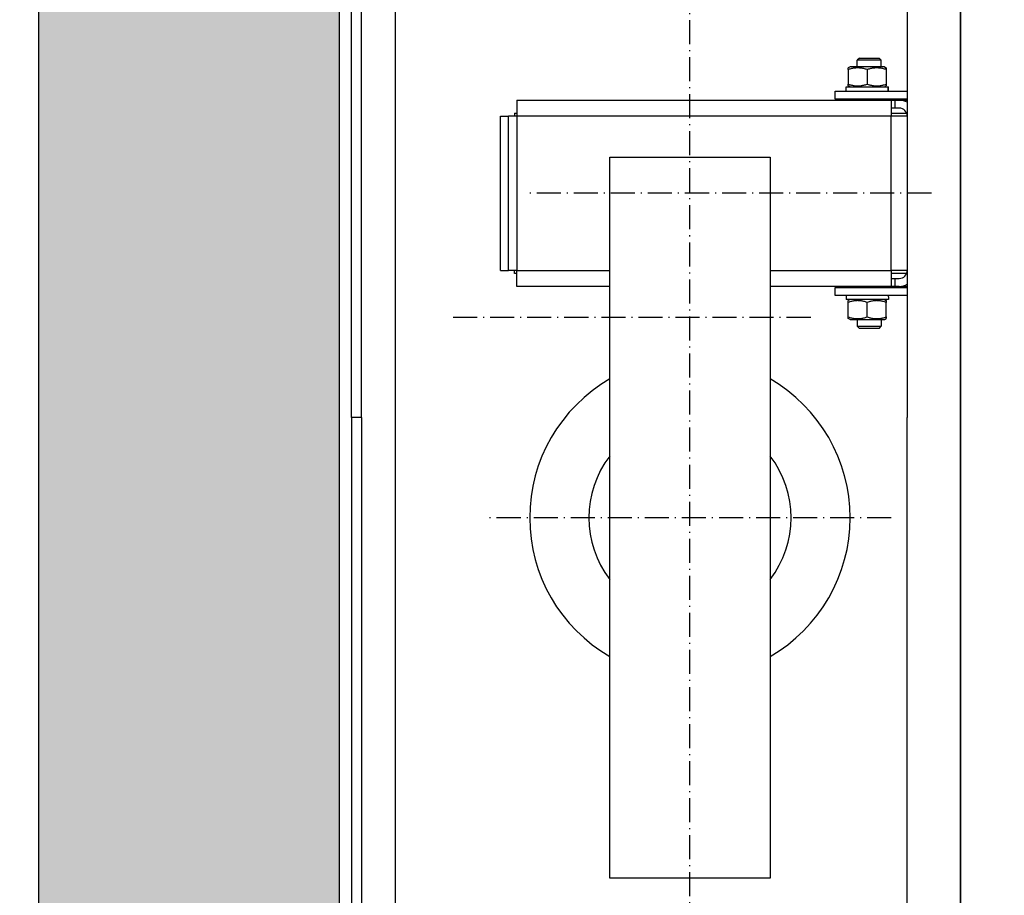
# Model space of a CAD drawing. Units: inches. Extents: x 7002 to 51908, y -267 to 49119.
# Drawn here: x 18899 to 19390, y 26652 to 27089 of the extents above; entities that cross this region are included whole.
import ezdxf

# ---------------------------------------------------------------- set-up
doc = ezdxf.new("R2010")
doc.units = ezdxf.units.IN
doc.header["$MEASUREMENT"] = 0
doc.linetypes.add('ACAD_ISO10W100', pattern=[18.5, 12, -3, 0.5, -3])
for name, color, linetype in [('ASSI', 1, 'ACAD_ISO10W100'), ('CABINA', 7, 'Continuous'), ('CAMPITURE', 1, 'Continuous'), ('MURO', 7, 'Continuous')]:
    doc.layers.add(name, color=color, linetype=linetype)
doc.layers.add('QUOTE', color=1, linetype='Continuous', lineweight=15)
doc.styles.add('QUOTE', font='romans.shx', dxfattribs={"width": 0.8})
doc.dimstyles.new('GMV', dxfattribs={"dimscale": 10, "dimtxt": 4, "dimasz": 3, "dimexe": 2, "dimexo": 3, "dimgap": 1, "dimtad": 1, "dimdec": 1, "dimdsep": 46, "dimtxsty": 'QUOTE', "dimcen": 0, "dimclrt": 2, "dimadec": 0, "dimazin": 0, "dimtfac": 1, "dimtdec": 1, "dimtmove": 0, "dimatfit": 3, "dimfxl": 1, "dimtvp": 1, "dimtolj": 1, "dimarcsym": 0})

# ---------------------------------------------------------------- blocks, each defined once
blk = doc.blocks.new('*D1153')
at = {"layer": 'Defpoints', "color": 0}
for p in [(19220.99, 27340.33), (18727.58, 26540.33), (19233.49, 26540.33)]:
    blk.add_point(p, dxfattribs=at)
at = {"layer": 'QUOTE', "color": 0, "lineweight": -2}
for p, q in [((19190.99, 27340.33), (18707.58, 27340.33)), ((18727.58, 27310.33), (18727.58, 26570.33)), ((19203.49, 26540.33), (18707.58, 26540.33))]:
    blk.add_line(p, q, dxfattribs=at)
at = {"layer": 'QUOTE', "color": 0}
for points in [[(18732.58, 27310.33), (18722.58, 27310.33), (18727.58, 27340.33)], [(18722.58, 26570.33), (18732.58, 26570.33), (18727.58, 26540.33)]]:
    blk.add_solid(points, dxfattribs=at)
at = {"layer": 'QUOTE', "color": 2, "insert": (18690.91, 26940.33), "char_height": 40, "attachment_point": 5, "rotation": 90, "style": 'QUOTE'}
blk.add_mtext('Distance between guides \\A1;800', dxfattribs=at)

msp = doc.modelspace()

# ---------------------------------------------------------------- hatches: boundary and pattern name
at = {"layer": 'CAMPITURE'}
h = msp.add_hatch(dxfattribs=at)
h.set_pattern_fill('AR-CONC', color=256, scale=15, angle=180, style=0)
h.set_pattern_definition([(130, (35250.17, 14969.5), (-107.58903, -9.41282), [11.25, -123.75]), (185, (35250.17, 14969.5), (20.8127, 112.8288), [9, -99]), (79.5486, (35241.21, 14968.71), (-86.7764, 103.41593), [9.561, -105.1713]), (133.8158, (35250.17, 14999.5), (-160.08616, -24.82785), [16.875, -185.625]), (83.3644, (35236.83, 14997.43), (-140.1994, 146.1177), [14.3415, -157.757]), (188.8158, (35250.17, 14999.5), (-140.1993, 146.1178), [13.5, -148.5]), (159, (35235.17, 14992), (-89.53606, -60.39283), [11.25, -123.75]), (214, (35235.17, 14992), (-36.4973, 108.7725), [9, -99]), (108.5486, (35227.71, 14986.97), (-126.0334, 48.3796), [9.561, -105.1713]), (142.5, (35250.173, 14969.5), (-1.82398, 49.93408), [0, -97.8, 0, -100.5, 0, -99.375]), (172.5, (35250.173, 14969.5), (-39.46043, 59.16176), [0, -57.3, 0, -95.55, 0, -37.875]), (212.5, (35283.623, 14969.5), (-80.073365, -3.38323), [0, -37.5, 0, -117, 0, -155.25]), (222.5, (35298.62, 14969.5), (-87.47793, 15.01575), [0, -48.75, 0, -77.7, 0, -110.25])])
h.paths.add_polyline_path([(20758.49148, 27900.33034), (20758.49148, 25850.33034), (20588.49123, 25850.33034), (20588.49123, 26000.33034), (20608.49148, 26000.33034), (20608.49148, 27750.33034), (19058.49148, 27750.33034), (19058.49148, 26000.33034), (19448.49123, 26000.33034), (19448.49123, 25940.33034), (19448.49123, 25850.33034), (18908.49148, 25850.33034), (18908.49148, 27900.33034)])

# ---------------------------------------------------------------- linework, layer by layer
for p, q in [((19368.49094, 26499.83034), (19368.49094, 27380.83034)), ((19341.99094, 27326.83034), (19341.99094, 26890.33034)), ((19064.49094, 26890.33034), (19064.49094, 27275.33034)), ((19069.49094, 26890.33034), (19069.49094, 27275.33034)), ((19318.06447, 27069.83264), (19316.99094, 27068.759)), ((19318.06447, 27069.83264), (19327.9174, 27069.83264)), ((19327.9174, 27069.83264), (19328.99094, 27068.759)), ((19313.39094, 27065.43264), (19312.49094, 27064.91303)), ((19312.49094, 27064.06452), (19312.49094, 27064.91303)), ((19330.59094, 27065.43264), (19313.39094, 27065.43264)), ((19316.99094, 27065.43264), (19316.99094, 27068.759)), ((19328.99094, 27068.759), (19316.99094, 27068.759)), ((19328.99094, 27065.43264), (19328.99094, 27068.759)), ((19330.59094, 27065.43264), (19331.49094, 27064.91303)), ((19331.49094, 27064.91303), (19331.49094, 27064.06452)), ((19312.49094, 27064.06452), (19312.49094, 27056.80076)), ((19321.99094, 27064.06452), (19321.99094, 27056.80076)), ((19331.49094, 27064.06452), (19331.49094, 27056.80076)), ((19311.44094, 27055.43264), (19332.41388, 27055.43264)), ((19311.44094, 27053.33264), (19311.44094, 27055.43264)), ((19312.49094, 27055.95226), (19312.49094, 27056.80076)), ((19313.39094, 27055.43264), (19312.49094, 27055.95226)), ((19330.59094, 27055.43264), (19331.49094, 27055.95226)), ((19331.49094, 27056.80076), (19331.49094, 27055.95226)), ((19332.41388, 27055.43264), (19332.51113, 27055.43264)), ((19332.51113, 27055.43264), (19332.54094, 27055.43264)), ((19332.54094, 27054.0601), (19332.54094, 27055.43264)), ((19305.99094, 27053.33264), (19341.99094, 27053.33264)), ((19305.99094, 27049.33264), (19305.99094, 27053.33264)), ((19146.98094, 27048.83264), (19333.98094, 27048.83264)), ((19146.98094, 27048.83264), (19146.98094, 27040.83264)), ((19341.99094, 27049.33264), (19305.99094, 27049.33264)), ((19317.46454, 27049.009), (19317.32178, 27049.33264)), ((19317.46454, 27048.83264), (19317.46454, 27049.009)), ((19328.51733, 27049.009), (19317.46454, 27049.009)), ((19328.51733, 27049.009), (19328.66009, 27049.33264)), ((19328.51733, 27048.83264), (19328.51733, 27049.009)), ((19333.98094, 27048.83264), (19333.98094, 27040.83264)), ((19333.98094, 27048.83264), (19335.99094, 27048.83264)), ((19335.99094, 27044.83264), (19335.99094, 27048.83264)), ((19335.99094, 27048.83264), (19337.99094, 27048.83264)), ((19337.99094, 27048.83264), (19341.99094, 27048.83264)), ((19138.98094, 26963.83264), (19138.98094, 27040.83264)), ((19138.98094, 27040.83264), (19142.98094, 27040.83264)), ((19142.98094, 26963.83264), (19142.98094, 27040.83264)), ((19146.98094, 27040.83264), (19142.98094, 27040.83264)), ((19145.98094, 27042.33264), (19145.98094, 27040.83264)), ((19145.98094, 27042.33264), (19146.98094, 27042.33264)), ((19333.98094, 27040.83264), (19146.98094, 27040.83264)), ((19146.98094, 27040.83264), (19146.98094, 26963.83264)), ((19335.99094, 27044.83264), (19333.98094, 27044.83264)), ((19333.98094, 27042.33264), (19341.69904, 27042.33264)), ((19333.98094, 26963.83264), (19333.98094, 27040.83264)), ((19341.98094, 27040.83264), (19333.98094, 27040.83264)), ((19337.99094, 27044.83264), (19335.99094, 27044.83264)), ((19341.98094, 27040.83264), (19341.98094, 26963.83264)), ((19341.98094, 27038.33264), (19341.99094, 27038.33264)), ((19341.99094, 27035.33264), (19341.98094, 27035.33264)), ((19193.49094, 26660.33264), (19193.49094, 27020.33264)), ((19193.49094, 27020.33264), (19273.49094, 27020.33264)), ((19273.49094, 27020.33264), (19273.49094, 26660.33264)), ((19341.99094, 27023.33264), (19341.98094, 27023.33264)), ((19341.99094, 26981.33264), (19341.98094, 26981.33264)), ((19341.99094, 26969.33264), (19341.98094, 26969.33264)), ((19341.99094, 26966.33264), (19341.98094, 26966.33264)), ((19138.98094, 26963.83264), (19142.98094, 26963.83264)), ((19146.98094, 26963.83264), (19142.98094, 26963.83264)), ((19145.98094, 26962.33264), (19145.98094, 26963.83264)), ((19146.98094, 26962.33264), (19145.98094, 26962.33264)), ((19146.98094, 26963.83264), (19193.49094, 26963.83264)), ((19146.98094, 26955.83264), (19146.98094, 26963.83264)), ((19273.49094, 26963.83264), (19333.98094, 26963.83264)), ((19333.98094, 26963.83264), (19333.98094, 26955.83264)), ((19341.98094, 26963.83264), (19333.98094, 26963.83264)), ((19341.69904, 26962.33264), (19333.98094, 26962.33264)), ((19333.98094, 26959.83264), (19335.99094, 26959.83264)), ((19335.99094, 26955.83264), (19335.99094, 26959.83264)), ((19335.99094, 26959.83264), (19337.99094, 26959.83264)), ((19193.49094, 26955.83264), (19146.98094, 26955.83264)), ((19333.98094, 26955.83264), (19273.49094, 26955.83264)), ((19305.99094, 26955.33264), (19341.99094, 26955.33264)), ((19305.99094, 26951.33264), (19305.99094, 26955.33264)), ((19317.46454, 26955.65628), (19317.32178, 26955.33264)), ((19317.46454, 26955.83264), (19317.46454, 26955.65628)), ((19317.46454, 26955.65628), (19328.51733, 26955.65628)), ((19328.51733, 26955.83264), (19328.51733, 26955.65628)), ((19328.51733, 26955.65628), (19328.66009, 26955.33264)), ((19335.99094, 26955.83264), (19333.98094, 26955.83264)), ((19337.99094, 26955.83264), (19335.99094, 26955.83264)), ((19337.99094, 26955.83264), (19341.99094, 26955.83264)), ((19341.99094, 26951.33264), (19305.99094, 26951.33264)), ((19311.44094, 26951.33264), (19311.44094, 26949.23264)), ((19332.54094, 26949.23264), (19311.44094, 26949.23264)), ((19313.39094, 26949.23264), (19312.49094, 26948.71303)), ((19312.49094, 26947.86452), (19312.49094, 26948.71302)), ((19312.49094, 26940.60076), (19312.49094, 26947.86452)), ((19321.99094, 26940.60076), (19321.99094, 26947.86452)), ((19330.59094, 26949.23264), (19331.49094, 26948.71303)), ((19331.49094, 26948.71302), (19331.49094, 26947.86452)), ((19331.49094, 26940.60076), (19331.49094, 26947.86452)), ((19332.54094, 26950.60518), (19332.54094, 26949.23264)), ((19312.49094, 26939.75226), (19312.49094, 26940.60076)), ((19313.39094, 26939.23264), (19312.49094, 26939.75226)), ((19313.39094, 26939.23264), (19330.59094, 26939.23264)), ((19316.99094, 26939.23264), (19316.99094, 26935.90628)), ((19328.99094, 26939.23264), (19328.99094, 26935.90628)), ((19330.59094, 26939.23264), (19331.49094, 26939.75226)), ((19331.49094, 26940.60076), (19331.49094, 26939.75226)), ((19318.06447, 26934.83264), (19316.99094, 26935.90628)), ((19316.99094, 26935.90628), (19328.99094, 26935.90628)), ((19327.9174, 26934.83264), (19318.06447, 26934.83264)), ((19327.9174, 26934.83264), (19328.99094, 26935.90628)), ((19064.49094, 26890.33034), (19064.49094, 26605.33034)), ((19069.49094, 26890.33034), (19064.49094, 26890.33034)), ((19069.49094, 26890.33034), (19069.49094, 26605.33034)), ((19341.99094, 26553.83034), (19341.99094, 26890.33034)), ((19273.49094, 26660.33264), (19193.49094, 26660.33264))]:
    msp.add_line(p, q)
at = {"linetype": 'Continuous'}
msp.add_line((19086.49094, 26597.33089), (19086.49094, 27283.3298), dxfattribs=at)
at = {"flags": 128}
for points in [[(19321.99094, 27064.06452), (19321.54197, 27064.20875), (19321.10788, 27064.33739), (19320.68682, 27064.45136), (19320.27713, 27064.55145), (19319.87724, 27064.63832), (19319.48571, 27064.71253), (19319.10119, 27064.77457), (19318.72241, 27064.82481), (19318.34815, 27064.86358), (19317.97723, 27064.8911), (19317.60853, 27064.90755), (19317.24094, 27064.91303), (19316.87334, 27064.90755), (19316.50464, 27064.8911), (19316.13373, 27064.86358), (19315.75946, 27064.82481), (19315.38068, 27064.77457), (19314.99616, 27064.71253), (19314.60463, 27064.63832), (19314.20474, 27064.55145), (19313.79505, 27064.45136), (19313.374, 27064.33739), (19312.93991, 27064.20875), (19312.49094, 27064.06452)], [(19331.49094, 27064.06452), (19331.04197, 27064.20875), (19330.60788, 27064.33739), (19330.18682, 27064.45136), (19329.77713, 27064.55145), (19329.37724, 27064.63832), (19328.98571, 27064.71253), (19328.60119, 27064.77457), (19328.22241, 27064.82481), (19327.84815, 27064.86358), (19327.47723, 27064.8911), (19327.10853, 27064.90755), (19326.74094, 27064.91303), (19326.37334, 27064.90755), (19326.00464, 27064.8911), (19325.63373, 27064.86358), (19325.25946, 27064.82481), (19324.88068, 27064.77457), (19324.49616, 27064.71253), (19324.10463, 27064.63832), (19323.70474, 27064.55145), (19323.29505, 27064.45136), (19322.874, 27064.33739), (19322.43991, 27064.20875), (19321.99094, 27064.06452)], [(19312.49094, 27056.80076), (19312.93991, 27056.65654), (19313.374, 27056.52789), (19313.79505, 27056.41392), (19314.20474, 27056.31383), (19314.60463, 27056.22696), (19314.99616, 27056.15275), (19315.38068, 27056.09071), (19315.75946, 27056.04047), (19316.13373, 27056.0017), (19316.50464, 27055.97418), (19316.87334, 27055.95773), (19317.24094, 27055.95226), (19317.60853, 27055.95773), (19317.97723, 27055.97418), (19318.34815, 27056.0017), (19318.72241, 27056.04047), (19319.10119, 27056.09071), (19319.48571, 27056.15275), (19319.87724, 27056.22696), (19320.27713, 27056.31383), (19320.68682, 27056.41392), (19321.10788, 27056.52789), (19321.54197, 27056.65654), (19321.99094, 27056.80076)], [(19321.99094, 27056.80076), (19322.43991, 27056.65654), (19322.874, 27056.52789), (19323.29505, 27056.41392), (19323.70474, 27056.31383), (19324.10463, 27056.22696), (19324.49616, 27056.15275), (19324.88068, 27056.09071), (19325.25946, 27056.04047), (19325.63373, 27056.0017), (19326.00464, 27055.97418), (19326.37334, 27055.95773), (19326.74094, 27055.95226), (19327.10853, 27055.95773), (19327.47723, 27055.97418), (19327.84815, 27056.0017), (19328.22241, 27056.04047), (19328.60119, 27056.09071), (19328.98571, 27056.15275), (19329.37724, 27056.22696), (19329.77713, 27056.31383), (19330.18682, 27056.41392), (19330.60788, 27056.52789), (19331.04197, 27056.65654), (19331.49094, 27056.80076)], [(19321.99094, 26947.86452), (19321.54197, 26948.00875), (19321.10788, 26948.13739), (19320.68682, 26948.25136), (19320.27713, 26948.35145), (19319.87724, 26948.43832), (19319.48571, 26948.51253), (19319.10119, 26948.57457), (19318.72241, 26948.62481), (19318.34815, 26948.66358), (19317.97723, 26948.6911), (19317.60853, 26948.70755), (19317.24094, 26948.71302), (19316.87334, 26948.70755), (19316.50464, 26948.6911), (19316.13373, 26948.66358), (19315.75946, 26948.62481), (19315.38068, 26948.57457), (19314.99616, 26948.51253), (19314.60463, 26948.43832), (19314.20474, 26948.35145), (19313.79505, 26948.25136), (19313.374, 26948.13739), (19312.93991, 26948.00875), (19312.49094, 26947.86452)], [(19331.49094, 26947.86452), (19331.04197, 26948.00875), (19330.60788, 26948.13739), (19330.18682, 26948.25136), (19329.77713, 26948.35145), (19329.37724, 26948.43832), (19328.98571, 26948.51253), (19328.60119, 26948.57457), (19328.22241, 26948.62481), (19327.84815, 26948.66358), (19327.47723, 26948.6911), (19327.10853, 26948.70755), (19326.74094, 26948.71302), (19326.37334, 26948.70755), (19326.00464, 26948.6911), (19325.63373, 26948.66358), (19325.25946, 26948.62481), (19324.88068, 26948.57457), (19324.49616, 26948.51253), (19324.10463, 26948.43832), (19323.70474, 26948.35145), (19323.29505, 26948.25136), (19322.874, 26948.13739), (19322.43991, 26948.00875), (19321.99094, 26947.86452)], [(19312.49094, 26940.60076), (19312.93991, 26940.45654), (19313.374, 26940.32789), (19313.79505, 26940.21392), (19314.20474, 26940.11383), (19314.60463, 26940.02696), (19314.99616, 26939.95275), (19315.38068, 26939.89072), (19315.75946, 26939.84047), (19316.13373, 26939.8017), (19316.50464, 26939.77418), (19316.87334, 26939.75773), (19317.24094, 26939.75226), (19317.60853, 26939.75773), (19317.97723, 26939.77418), (19318.34815, 26939.8017), (19318.72241, 26939.84047), (19319.10119, 26939.89072), (19319.48571, 26939.95275), (19319.87724, 26940.02696), (19320.27713, 26940.11383), (19320.68682, 26940.21392), (19321.10788, 26940.32789), (19321.54197, 26940.45654), (19321.99094, 26940.60076)], [(19321.99094, 26940.60076), (19322.43991, 26940.45654), (19322.874, 26940.32789), (19323.29505, 26940.21392), (19323.70474, 26940.11383), (19324.10463, 26940.02696), (19324.49616, 26939.95275), (19324.88068, 26939.89072), (19325.25946, 26939.84047), (19325.63373, 26939.8017), (19326.00464, 26939.77418), (19326.37334, 26939.75773), (19326.74094, 26939.75226), (19327.10853, 26939.75773), (19327.47723, 26939.77418), (19327.84815, 26939.8017), (19328.22241, 26939.84047), (19328.60119, 26939.89072), (19328.98571, 26939.95275), (19329.37724, 26940.02696), (19329.77713, 26940.11383), (19330.18682, 26940.21392), (19330.60788, 26940.32789), (19331.04197, 26940.45654), (19331.49094, 26940.60076)]]:
    msp.add_lwpolyline(points, dxfattribs=at)
for points in [[(19332.53198, 27053.33064, 0), (19332.53198, 27053.35064, 0), (19332.53198, 27053.36064, 0), (19332.53198, 27053.38064, 0), (19332.53198, 27053.40064, 0), (19332.53198, 27053.41064, 0), (19332.53198, 27053.43064, 0), (19332.53198, 27053.45064, 0), (19332.53198, 27053.46064, 0), (19332.53198, 27053.48064, 0), (19332.53198, 27053.50064, 0), (19332.53198, 27053.51064, 0), (19332.53198, 27053.53064, 0), (19332.52198, 27053.55064, 0), (19332.52198, 27053.56064, 0), (19332.52198, 27053.58064, 0), (19332.52198, 27053.60064, 0), (19332.52198, 27053.61064, 0), (19332.52198, 27053.63064, 0), (19332.52198, 27053.65064, 0), (19332.52198, 27053.66064, 0), (19332.52198, 27053.68064, 0), (19332.52198, 27053.69064, 0), (19332.52198, 27053.71064, 0), (19332.52198, 27053.73064, 0), (19332.52198, 27053.74064, 0), (19332.52198, 27053.76064, 0), (19332.52198, 27053.78064, 0), (19332.52198, 27053.79064, 0), (19332.52198, 27053.81064, 0), (19332.52198, 27053.83064, 0), (19332.51198, 27053.84064, 0), (19332.51198, 27053.86064, 0), (19332.51198, 27053.88064, 0), (19332.51198, 27053.89064, 0), (19332.51198, 27053.91064, 0), (19332.51198, 27053.92064, 0), (19332.51198, 27053.94064, 0), (19332.51198, 27053.96064, 0), (19332.51198, 27053.97064, 0), (19332.51198, 27053.99064, 0), (19332.51198, 27054.01064, 0), (19332.51198, 27054.02064, 0), (19332.51198, 27054.04064, 0), (19332.51198, 27054.06064, 0), (19332.50198, 27054.07064, 0), (19332.50198, 27054.09064, 0), (19332.50198, 27054.11064, 0), (19332.50198, 27054.12064, 0), (19332.50198, 27054.14064, 0), (19332.50198, 27054.16064, 0), (19332.50198, 27054.17064, 0), (19332.50198, 27054.19064, 0), (19332.50198, 27054.20064, 0), (19332.50198, 27054.22064, 0), (19332.50198, 27054.24064, 0), (19332.50198, 27054.25064, 0), (19332.50198, 27054.27064, 0), (19332.49198, 27054.29064, 0), (19332.49198, 27054.30064, 0), (19332.49198, 27054.32064, 0), (19332.49198, 27054.34064, 0), (19332.49198, 27054.35064, 0), (19332.49198, 27054.37064, 0), (19332.49198, 27054.38064, 0), (19332.49198, 27054.40064, 0), (19332.49198, 27054.42064, 0), (19332.49198, 27054.43064, 0), (19332.48198, 27054.45064, 0), (19332.48198, 27054.47064, 0), (19332.48198, 27054.48064, 0), (19332.48198, 27054.50064, 0), (19332.48198, 27054.52064, 0), (19332.48198, 27054.53064, 0), (19332.48198, 27054.55064, 0), (19332.48198, 27054.57064, 0), (19332.48198, 27054.58064, 0), (19332.48198, 27054.60064, 0), (19332.47198, 27054.61064, 0), (19332.47198, 27054.63064, 0), (19332.47198, 27054.65064, 0), (19332.47198, 27054.66064, 0), (19332.47198, 27054.68064, 0), (19332.47198, 27054.70064, 0), (19332.47198, 27054.71064, 0), (19332.47198, 27054.73064, 0), (19332.47198, 27054.75064, 0), (19332.47198, 27054.76064, 0), (19332.46198, 27054.78064, 0), (19332.46198, 27054.79064, 0), (19332.46198, 27054.81064, 0), (19332.46198, 27054.83064, 0), (19332.46198, 27054.84064, 0), (19332.46198, 27054.86064, 0), (19332.46198, 27054.88064, 0), (19332.46198, 27054.89064, 0), (19332.45198, 27054.91064, 0), (19332.45198, 27054.93064, 0), (19332.45198, 27054.94064, 0), (19332.45198, 27054.96064, 0), (19332.45198, 27054.97064, 0), (19332.45198, 27054.99064, 0), (19332.45198, 27055.01064, 0), (19332.45198, 27055.02064, 0), (19332.44198, 27055.04064, 0), (19332.44198, 27055.06064, 0), (19332.44198, 27055.07064, 0), (19332.44198, 27055.09064, 0), (19332.44198, 27055.11064, 0), (19332.44198, 27055.12064, 0), (19332.44198, 27055.14064, 0), (19332.44198, 27055.15064, 0), (19332.43198, 27055.17064, 0), (19332.43198, 27055.19064, 0), (19332.43198, 27055.20064, 0), (19332.43198, 27055.22064, 0), (19332.43198, 27055.24064, 0), (19332.43198, 27055.25064, 0), (19332.43198, 27055.27064, 0), (19332.42198, 27055.29064, 0), (19332.42198, 27055.30064, 0), (19332.42198, 27055.32064, 0), (19332.42198, 27055.33064, 0), (19332.42198, 27055.35064, 0), (19332.42198, 27055.37064, 0), (19332.42198, 27055.38064, 0), (19332.41198, 27055.40064, 0), (19332.41198, 27055.42064, 0), (19332.41198, 27055.43064, 0)], [(19332.53198, 27053.33064, 0), (19332.53198, 27053.35064, 0), (19332.53198, 27053.36064, 0), (19332.53198, 27053.38064, 0), (19332.53198, 27053.40064, 0), (19332.53198, 27053.41064, 0), (19332.53198, 27053.43064, 0), (19332.53198, 27053.45064, 0), (19332.53198, 27053.46064, 0), (19332.53198, 27053.48064, 0), (19332.53198, 27053.50064, 0), (19332.53198, 27053.51064, 0), (19332.53198, 27053.53064, 0), (19332.53198, 27053.55064, 0), (19332.54198, 27053.56064, 0), (19332.54198, 27053.58064, 0), (19332.54198, 27053.59064, 0), (19332.54198, 27053.61064, 0), (19332.54198, 27053.63064, 0), (19332.54198, 27053.64064, 0), (19332.54198, 27053.66064, 0), (19332.54198, 27053.68064, 0), (19332.54198, 27053.69064, 0), (19332.54198, 27053.71064, 0), (19332.54198, 27053.73064, 0), (19332.54198, 27053.74064, 0), (19332.54198, 27053.76064, 0), (19332.54198, 27053.78064, 0), (19332.54198, 27053.79064, 0), (19332.54198, 27053.81064, 0), (19332.54198, 27053.82064, 0), (19332.54198, 27053.84064, 0), (19332.54198, 27053.86064, 0), (19332.54198, 27053.87064, 0), (19332.54198, 27053.89064, 0), (19332.54198, 27053.91064, 0), (19332.54198, 27053.92064, 0), (19332.54198, 27053.94064, 0), (19332.54198, 27053.96064, 0), (19332.54198, 27053.97064, 0), (19332.54198, 27053.99064, 0), (19332.54198, 27054.00064, 0), (19332.54198, 27054.02064, 0), (19332.54198, 27054.04064, 0), (19332.54198, 27054.05064, 0), (19332.54198, 27054.07064, 0), (19332.54198, 27054.09064, 0), (19332.54198, 27054.10064, 0), (19332.54198, 27054.12064, 0), (19332.54198, 27054.14064, 0), (19332.54198, 27054.15064, 0), (19332.54198, 27054.17064, 0), (19332.54198, 27054.19064, 0), (19332.54198, 27054.20064, 0), (19332.54198, 27054.22064, 0), (19332.54198, 27054.23064, 0), (19332.54198, 27054.25064, 0), (19332.54198, 27054.27064, 0), (19332.54198, 27054.28064, 0), (19332.54198, 27054.30064, 0), (19332.54198, 27054.32064, 0), (19332.54198, 27054.33064, 0), (19332.54198, 27054.35064, 0), (19332.54198, 27054.37064, 0), (19332.54198, 27054.38064, 0), (19332.54198, 27054.40064, 0), (19332.54198, 27054.42064, 0), (19332.54198, 27054.43064, 0), (19332.54198, 27054.45064, 0), (19332.54198, 27054.46064, 0), (19332.54198, 27054.48064, 0), (19332.54198, 27054.50064, 0), (19332.54198, 27054.51064, 0), (19332.54198, 27054.53064, 0), (19332.54198, 27054.55064, 0), (19332.53198, 27054.56064, 0), (19332.53198, 27054.58064, 0), (19332.53198, 27054.60064, 0), (19332.53198, 27054.61064, 0), (19332.53198, 27054.63064, 0), (19332.53198, 27054.65064, 0), (19332.53198, 27054.66064, 0), (19332.53198, 27054.68064, 0), (19332.53198, 27054.69064, 0), (19332.53198, 27054.71064, 0), (19332.53198, 27054.73064, 0), (19332.53198, 27054.74064, 0), (19332.53198, 27054.76064, 0), (19332.53198, 27054.78064, 0), (19332.53198, 27054.79064, 0), (19332.53198, 27054.81064, 0), (19332.53198, 27054.83064, 0), (19332.53198, 27054.84064, 0), (19332.53198, 27054.86064, 0), (19332.53198, 27054.87064, 0), (19332.53198, 27054.89064, 0), (19332.53198, 27054.91064, 0), (19332.53198, 27054.92064, 0), (19332.53198, 27054.94064, 0), (19332.53198, 27054.96064, 0), (19332.53198, 27054.97064, 0), (19332.53198, 27054.99064, 0), (19332.52198, 27055.01064, 0), (19332.52198, 27055.02064, 0), (19332.52198, 27055.04064, 0), (19332.52198, 27055.06064, 0), (19332.52198, 27055.07064, 0), (19332.52198, 27055.09064, 0), (19332.52198, 27055.10064, 0), (19332.52198, 27055.12064, 0), (19332.52198, 27055.14064, 0), (19332.52198, 27055.15064, 0), (19332.52198, 27055.17064, 0), (19332.52198, 27055.19064, 0), (19332.52198, 27055.20064, 0), (19332.52198, 27055.22064, 0), (19332.52198, 27055.24064, 0), (19332.52198, 27055.25064, 0), (19332.52198, 27055.27064, 0), (19332.52198, 27055.28064, 0), (19332.51198, 27055.30064, 0), (19332.51198, 27055.32064, 0), (19332.51198, 27055.33064, 0), (19332.51198, 27055.35064, 0), (19332.51198, 27055.37064, 0), (19332.51198, 27055.38064, 0), (19332.51198, 27055.40064, 0), (19332.51198, 27055.42064, 0), (19332.51198, 27055.43064, 0)], [(19332.54198, 26950.60064, 0), (19332.54198, 26950.61064, 0), (19332.54198, 26950.62064, 0), (19332.54198, 26950.62064, 0), (19332.54198, 26950.63064, 0), (19332.54198, 26950.63064, 0), (19332.54198, 26950.64064, 0), (19332.54198, 26950.64064, 0), (19332.54198, 26950.65064, 0), (19332.54198, 26950.66064, 0), (19332.54198, 26950.66064, 0), (19332.54198, 26950.67064, 0), (19332.54198, 26950.67064, 0), (19332.54198, 26950.68064, 0), (19332.54198, 26950.68064, 0), (19332.54198, 26950.69064, 0), (19332.54198, 26950.70064, 0), (19332.54198, 26950.70064, 0), (19332.54198, 26950.71064, 0), (19332.54198, 26950.71064, 0), (19332.54198, 26950.72064, 0), (19332.54198, 26950.72064, 0), (19332.54198, 26950.73064, 0), (19332.54198, 26950.74064, 0), (19332.54198, 26950.74064, 0), (19332.54198, 26950.75064, 0), (19332.54198, 26950.75064, 0), (19332.54198, 26950.76064, 0), (19332.54198, 26950.76064, 0), (19332.54198, 26950.77064, 0), (19332.54198, 26950.78064, 0), (19332.54198, 26950.78064, 0), (19332.54198, 26950.79064, 0), (19332.54198, 26950.79064, 0), (19332.54198, 26950.80064, 0), (19332.54198, 26950.80064, 0), (19332.54198, 26950.81064, 0), (19332.54198, 26950.81064, 0), (19332.54198, 26950.82064, 0), (19332.54198, 26950.83064, 0), (19332.54198, 26950.83064, 0), (19332.54198, 26950.84064, 0), (19332.54198, 26950.84064, 0), (19332.54198, 26950.85064, 0), (19332.54198, 26950.85064, 0), (19332.54198, 26950.86064, 0), (19332.54198, 26950.87064, 0), (19332.54198, 26950.87064, 0), (19332.54198, 26950.88064, 0), (19332.54198, 26950.88064, 0), (19332.54198, 26950.89064, 0), (19332.54198, 26950.89064, 0), (19332.54198, 26950.90064, 0), (19332.54198, 26950.91064, 0), (19332.54198, 26950.91064, 0), (19332.54198, 26950.92064, 0), (19332.54198, 26950.92064, 0), (19332.54198, 26950.93064, 0), (19332.54198, 26950.93064, 0), (19332.54198, 26950.94064, 0), (19332.54198, 26950.95064, 0), (19332.54198, 26950.95064, 0), (19332.54198, 26950.96064, 0), (19332.54198, 26950.96064, 0), (19332.54198, 26950.97064, 0), (19332.54198, 26950.97064, 0), (19332.54198, 26950.98064, 0), (19332.54198, 26950.99064, 0), (19332.54198, 26950.99064, 0), (19332.54198, 26951.00064, 0), (19332.54198, 26951.00064, 0), (19332.54198, 26951.01064, 0), (19332.54198, 26951.01064, 0), (19332.54198, 26951.02064, 0), (19332.54198, 26951.03064, 0), (19332.54198, 26951.03064, 0), (19332.54198, 26951.04064, 0), (19332.54198, 26951.04064, 0), (19332.54198, 26951.05064, 0), (19332.54198, 26951.05064, 0), (19332.54198, 26951.06064, 0), (19332.54198, 26951.06064, 0), (19332.54198, 26951.07064, 0), (19332.54198, 26951.08064, 0), (19332.54198, 26951.08064, 0), (19332.54198, 26951.09064, 0), (19332.54198, 26951.09064, 0), (19332.54198, 26951.10064, 0), (19332.53198, 26951.10064, 0), (19332.53198, 26951.11064, 0), (19332.53198, 26951.12064, 0), (19332.53198, 26951.12064, 0), (19332.53198, 26951.13064, 0), (19332.53198, 26951.13064, 0), (19332.53198, 26951.14064, 0), (19332.53198, 26951.14064, 0), (19332.53198, 26951.15064, 0), (19332.53198, 26951.16064, 0), (19332.53198, 26951.16064, 0), (19332.53198, 26951.17064, 0), (19332.53198, 26951.17064, 0), (19332.53198, 26951.18064, 0), (19332.53198, 26951.18064, 0), (19332.53198, 26951.19064, 0), (19332.53198, 26951.20064, 0), (19332.53198, 26951.20064, 0), (19332.53198, 26951.21064, 0), (19332.53198, 26951.21064, 0), (19332.53198, 26951.22064, 0), (19332.53198, 26951.22064, 0), (19332.53198, 26951.23064, 0), (19332.53198, 26951.24064, 0), (19332.53198, 26951.24064, 0), (19332.53198, 26951.25064, 0), (19332.53198, 26951.25064, 0), (19332.53198, 26951.26064, 0), (19332.53198, 26951.26064, 0), (19332.53198, 26951.27064, 0), (19332.53198, 26951.28064, 0), (19332.53198, 26951.28064, 0), (19332.53198, 26951.29064, 0), (19332.53198, 26951.29064, 0), (19332.53198, 26951.30064, 0), (19332.53198, 26951.30064, 0), (19332.53198, 26951.31064, 0), (19332.53198, 26951.31064, 0), (19332.53198, 26951.32064, 0), (19332.53198, 26951.33064, 0), (19332.53198, 26951.33064, 0)]]:
    msp.add_polyline3d(points)
for centre, radius, start, end in [((19337.99094, 27040.83264), 8, 60, 90), ((19337.99094, 27040.83264), 4, 0, 90), ((19337.99094, 26963.83264), 4, 270, 0), ((19337.99094, 26963.83264), 8, 270, 300), ((19233.49094, 26840.33264), 80, 120, 240), ((19233.49094, 26840.33264), 80, 300, 60), ((19233.49094, 26840.33264), 50.5, 142.3802434, 217.6197566), ((19233.49094, 26840.33264), 50.5, 322.3802434, 37.6197566)]:
    msp.add_arc(centre, radius, start, end)
at = {"layer": 'ASSI', "color": 3}
for p, q in [((19233.49094, 26540.33034), (19233.49094, 27526.15011)), ((19354.00975, 27002.33264), (19153.00975, 27002.33264)), ((19293.75825, 26940.33264), (19115.3177, 26940.33264)), ((19333.99094, 26840.33264), (19132.99094, 26840.33264)), ((19333.99094, 26840.33264), (19132.99094, 26840.33264)), ((19333.99094, 26840.33264), (19132.99094, 26840.33264)), ((19333.99094, 26840.33264), (19132.99094, 26840.33264))]:
    msp.add_line(p, q, dxfattribs=at)
at = {"layer": 'CABINA'}
msp.add_line((19368.49094, 27675.33034), (19368.49094, 26210.33034), dxfattribs=at)
at = {"layer": 'MURO'}
for p, q in [((18908.49148, 25850.33034), (18908.49148, 27900.33034)), ((19058.49148, 26000.33034), (19058.49148, 27750.33034))]:
    msp.add_line(p, q, dxfattribs=at)

# ---------------------------------------------------------------- dimensions: what is measured, and where the dimension line sits
at = {"layer": 'QUOTE'}
dim = msp.add_linear_dim(base=(18727.57761, 26540.33034), p1=(19220.99094, 27340.33034), p2=(19233.49094, 26540.33034), angle=90, text='Distance between guides <>', dimstyle='GMV', override={"dimtxt": 4}, dxfattribs=at)
dim.commit()
dim.dimension.update_dxf_attribs({"geometry": '*D1153', "text_midpoint": (18690.91094, 26940.33034)})

doc.saveas('drawing.dxf')
